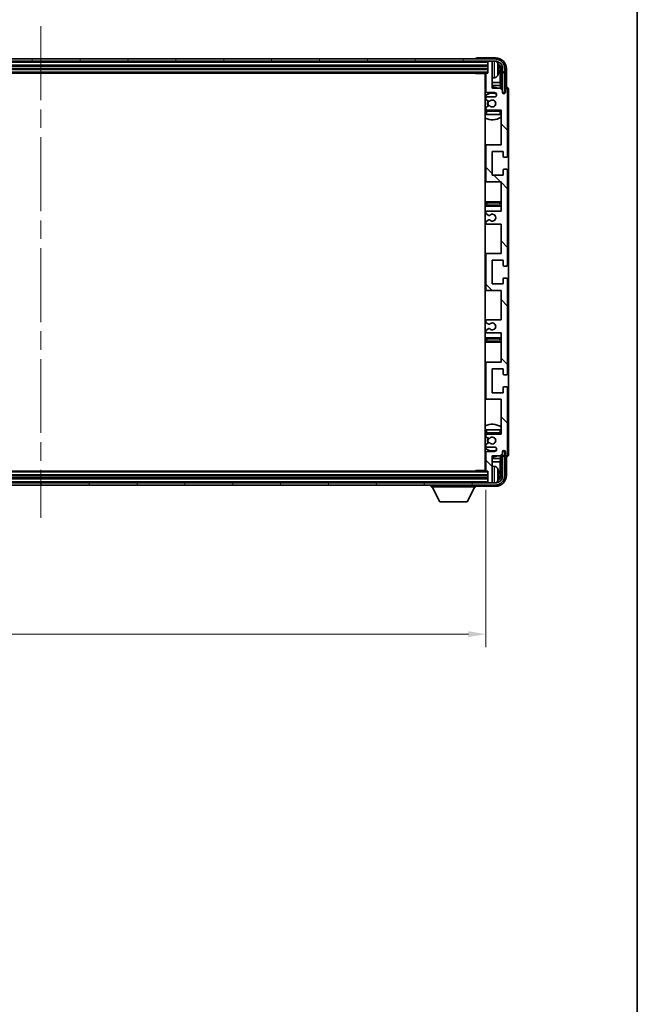
# Model space of a CAD drawing. Units: millimetres. Extents: x 87 to 13060, y 48 to 1734.
# Drawn here: x 4505 to 4789, y 1050 to 1503 of the extents above; entities that cross this region are included whole.
import ezdxf

# ---------------------------------------------------------------- set-up
doc = ezdxf.new("R2010")
doc.units = ezdxf.units.MM
doc.header["$LTSCALE"] = 6
doc.linetypes.add('CHAIN', pattern=[0.3543, 0.2362, -0.0295, 0.0591, -0.0295])
doc.layers.get('Defpoints').update_dxf_attribs({"lineweight": 25})
for name, color, linetype, lineweight in [('Border (ISO)', 7, 'Continuous', 35), ('Centerline (ISO)', 131, 'Continuous', 18), ('Dimension (ISO)', 7, 'Continuous', 18), ('Dimension (ISO) @ 1', 7, 'Continuous', 18), ('Hatch (ISO)', 1, 'Continuous', 18), ('Visible (ISO)', 7, 'Continuous', 35), ('Visible Narrow (ISO)', 7, 'Continuous', 25)]:
    doc.layers.add(name, color=color, linetype=linetype, lineweight=lineweight)
doc.styles.add('Note Text (TK)', font='txt')
doc.dimstyles.new('Default - Method 1b (TK)', dxfattribs={"dimscale": 6, "dimtxt": 2.5, "dimasz": 2.5, "dimexe": 1, "dimexo": 1.5, "dimgap": 1, "dimtad": 1, "dimtoh": 1, "dimrnd": 1e-08, "dimdsep": 46, "dimtxsty": 'Note Text (TK)', "dimcen": 0.09, "dimdle": 5, "dimclrd": 100, "dimclre": 100, "dimclrt": 7, "dimadec": 1, "dimazin": 1, "dimtfac": 1, "dimtmove": 0, "dimatfit": 3, "dimfxl": 1, "dimtolj": 1, "dimlwd": -1, "dimlwe": -1, "dimarcsym": 0})

# ---------------------------------------------------------------- blocks, each defined once
blk = doc.blocks.new('図面枠 tk図枠')
at = {"layer": 'Border (ISO)'}
blk.add_line((405.5, 289), (405.5, 8), dxfattribs=at)
blk = doc.blocks.new('*D281')
at = {"layer": 'Defpoints', "color": 0}
for p in [(4310.36, 1295.86), (4719.36, 1295.86), (4719.36, 1220.56)]:
    blk.add_point(p, dxfattribs=at)
at = {"layer": 'Dimension (ISO)', "color": 100}
for p, q in [((4310.36, 1286.86), (4310.36, 1214.56)), ((4719.36, 1286.86), (4719.36, 1214.56)), ((4318.36, 1220.56), (4711.36, 1220.56))]:
    blk.add_line(p, q, dxfattribs=at)
for points in [[(4318.36, 1221.89), (4318.36, 1219.22), (4310.36, 1220.56)], [(4711.36, 1221.89), (4711.36, 1219.22), (4719.36, 1220.56)]]:
    blk.add_solid(points, dxfattribs=at)
at = {"layer": 'Dimension (ISO)', "color": 7, "insert": (4401.04, 1236.44), "char_height": 8, "attachment_point": 4, "style": 'Note Text (TK)'}
blk.add_mtext('\\A1;\\fＭＳ Ｐゴシック|b0|i0;\\H15.0000;有効寸法 / Max dim. 409', dxfattribs=at)

msp = doc.modelspace()

# ---------------------------------------------------------------- hatches: boundary and pattern name
at = {"layer": 'Hatch (ISO)'}
h = msp.add_hatch(dxfattribs=at)
h.set_pattern_fill('ANSI31', color=256, scale=152.4, angle=14.999978, style=0)
h.set_pattern_definition([(60, (2356, 2e-06), (-16.49778, 9.525), [])])
edge = h.paths.add_edge_path()
edge.add_ellipse((4723.6121, 1480.5592), major_axis=(0, 3.5), ratio=1, start_angle=270, end_angle=360)
edge.add_line((4723.6121, 1484.0592), (4722.0621, 1484.0592))
edge.add_line((4722.0621, 1484.0592), (4720.6621, 1484.0592))
edge.add_line((4720.6621, 1484.0592), (4309.0621, 1484.0592))
edge.add_line((4309.0621, 1484.0592), (4307.6621, 1484.0592))
edge.add_line((4307.6621, 1484.0592), (4306.1121, 1484.0592))
edge.add_ellipse((4306.1121, 1480.5592), major_axis=(-3.5, 0), ratio=1, start_angle=270, end_angle=360)
edge.add_line((4302.6121, 1480.5592), (4302.6121, 1469.5592))
edge.add_line((4302.6121, 1469.5592), (4301.6121, 1469.5592))
edge.add_line((4301.6121, 1469.5592), (4301.6121, 1480.5592))
edge.add_ellipse((4306.1121, 1480.5592), major_axis=(0, 4.5), ratio=1, start_angle=0, end_angle=90, ccw=False)
edge.add_line((4306.1121, 1485.0592), (4723.6121, 1485.0592))
edge.add_ellipse((4723.6121, 1480.5592), major_axis=(4.5, 0), ratio=1, start_angle=0, end_angle=90, ccw=False)
edge.add_line((4728.1121, 1480.5592), (4728.1121, 1469.5592))
edge.add_line((4728.1121, 1469.5592), (4727.1121, 1469.5592))
edge.add_line((4727.1121, 1469.5592), (4727.1121, 1480.5592))
h = msp.add_hatch(dxfattribs=at)
h.set_pattern_fill('ANSI31', color=256, scale=152.4, angle=90.00021, style=0)
h.set_pattern_definition([(135.0002, (2356, 2e-06), (-13.47033, -13.47043), [])])
edge = h.paths.add_edge_path()
edge.add_line((4726.3621, 1359.0592), (4726.3621, 1345.5592))
edge.add_line((4726.3621, 1345.5592), (4719.8621, 1345.5592))
edge.add_ellipse((4719.8621, 1345.0592), major_axis=(0, 0.5), ratio=1, start_angle=0, end_angle=90)
edge.add_line((4719.3621, 1345.0592), (4719.3621, 1329.0592))
edge.add_ellipse((4719.8621, 1329.0592), major_axis=(-0.5, 0), ratio=1, start_angle=0, end_angle=90)
edge.add_line((4719.8621, 1328.5592), (4726.3621, 1328.5592))
edge.add_line((4726.3621, 1328.5592), (4726.3621, 1312.5592))
edge.add_line((4726.3621, 1312.5592), (4719.8621, 1312.5592))
edge.add_ellipse((4719.8621, 1312.0592), major_axis=(0, 0.5), ratio=1, start_angle=0, end_angle=90)
edge.add_line((4719.3621, 1312.0592), (4719.3621, 1311.4645))
edge.add_ellipse((4719.6621, 1311.4645), major_axis=(-0.3, 0), ratio=1, start_angle=0, end_angle=60)
edge.add_line((4719.5121, 1311.2046), (4720.5604, 1310.5994))
edge.add_ellipse((4720.7104, 1310.8592), major_axis=(-0.15, -0.2598), ratio=1, start_angle=0, end_angle=30)
edge.add_line((4720.7104, 1310.5592), (4720.9764, 1310.5592))
edge.add_ellipse((4720.9764, 1310.8592), major_axis=(0, -0.3), ratio=1, start_angle=0, end_angle=46.826449)
edge.add_ellipse((4722.3621, 1309.5592), major_axis=(-1.1669, 1.0947), ratio=1, start_angle=86.347102, end_angle=360, ccw=False)
edge.add_ellipse((4720.9764, 1308.2592), major_axis=(0.2188, 0.2053), ratio=1, start_angle=0, end_angle=46.826449)
edge.add_line((4720.9764, 1308.5592), (4720.7104, 1308.5592))
edge.add_ellipse((4720.7104, 1308.2592), major_axis=(0, 0.3), ratio=1, start_angle=0, end_angle=30)
edge.add_line((4720.5604, 1308.519), (4719.5121, 1307.9138))
edge.add_ellipse((4719.6621, 1307.6539), major_axis=(-0.15, 0.2598), ratio=1, start_angle=0, end_angle=60)
edge.add_line((4719.3621, 1307.6539), (4719.3621, 1307.0592))
edge.add_ellipse((4719.8621, 1307.0592), major_axis=(-0.5, 0), ratio=1, start_angle=0, end_angle=90)
edge.add_line((4719.8621, 1306.5592), (4723.3621, 1306.5592))
edge.add_ellipse((4723.3621, 1305.5592), major_axis=(0, 1), ratio=1, start_angle=180, end_angle=360, ccw=False)
edge.add_line((4723.3621, 1304.5592), (4719.8621, 1304.5592))
edge.add_ellipse((4719.8621, 1304.0592), major_axis=(0, 0.5), ratio=1, start_angle=0, end_angle=90)
edge.add_line((4719.3621, 1304.0592), (4719.3621, 1295.8592))
edge.add_ellipse((4719.6621, 1295.8592), major_axis=(-0.3, 0), ratio=1, start_angle=0, end_angle=90)
edge.add_line((4719.6621, 1295.5592), (4720.3621, 1295.5592))
edge.add_line((4720.3621, 1295.5592), (4720.3621, 1290.3592))
edge.add_ellipse((4720.6621, 1290.3592), major_axis=(-0.3, 0), ratio=1, start_angle=0, end_angle=90)
edge.add_line((4720.6621, 1290.0592), (4722.0621, 1290.0592))
edge.add_ellipse((4722.0621, 1290.3592), major_axis=(0, -0.3), ratio=1, start_angle=0, end_angle=90)
edge.add_line((4722.3621, 1290.3592), (4722.3621, 1302.5592))
edge.add_line((4722.3621, 1302.5592), (4726.0121, 1302.5592))
edge.add_line((4726.0121, 1302.5592), (4727.0121, 1303.5592))
edge.add_line((4727.0121, 1303.5592), (4727.0121, 1304.4592))
edge.add_ellipse((4727.6871, 1304.3795), major_axis=(-0.675, 0.0797), ratio=1, start_angle=193.465843, end_angle=360, ccw=False)
edge.add_line((4728.3621, 1304.4592), (4728.3621, 1303.0592))
edge.add_ellipse((4728.8621, 1303.0592), major_axis=(-0.5, 0), ratio=1, start_angle=0, end_angle=180)
edge.add_line((4729.3621, 1303.0592), (4729.3621, 1333.8092))
edge.add_ellipse((4728.8621, 1333.8092), major_axis=(0.5, 0), ratio=1, start_angle=0, end_angle=90)
edge.add_line((4728.8621, 1334.3092), (4727.6621, 1334.3092))
edge.add_ellipse((4727.6621, 1334.0092), major_axis=(0, 0.3), ratio=1, start_angle=0, end_angle=90)
edge.add_line((4727.3621, 1334.0092), (4727.3621, 1331.5592))
edge.add_line((4727.3621, 1331.5592), (4722.3621, 1331.5592))
edge.add_line((4722.3621, 1331.5592), (4722.3621, 1342.5592))
edge.add_line((4722.3621, 1342.5592), (4727.3621, 1342.5592))
edge.add_line((4727.3621, 1342.5592), (4727.3621, 1340.1092))
edge.add_ellipse((4727.6621, 1340.1092), major_axis=(-0.3, 0), ratio=1, start_angle=0, end_angle=90)
edge.add_line((4727.6621, 1339.8092), (4728.8621, 1339.8092))
edge.add_ellipse((4728.8621, 1340.3092), major_axis=(0, -0.5), ratio=1, start_angle=0, end_angle=90)
edge.add_line((4729.3621, 1340.3092), (4729.3621, 1383.8092))
edge.add_ellipse((4728.8621, 1383.8092), major_axis=(0.5, 0), ratio=1, start_angle=0, end_angle=90)
edge.add_line((4728.8621, 1384.3092), (4727.6621, 1384.3092))
edge.add_ellipse((4727.6621, 1384.0092), major_axis=(0, 0.3), ratio=1, start_angle=0, end_angle=90)
edge.add_line((4727.3621, 1384.0092), (4727.3621, 1381.5592))
edge.add_line((4727.3621, 1381.5592), (4722.3621, 1381.5592))
edge.add_line((4722.3621, 1381.5592), (4722.3621, 1392.5592))
edge.add_line((4722.3621, 1392.5592), (4727.3621, 1392.5592))
edge.add_line((4727.3621, 1392.5592), (4727.3621, 1390.1092))
edge.add_ellipse((4727.6621, 1390.1092), major_axis=(-0.3, 0), ratio=1, start_angle=0, end_angle=90)
edge.add_line((4727.6621, 1389.8092), (4728.8621, 1389.8092))
edge.add_ellipse((4728.8621, 1390.3092), major_axis=(0, -0.5), ratio=1, start_angle=0, end_angle=90)
edge.add_line((4729.3621, 1390.3092), (4729.3621, 1433.8092))
edge.add_ellipse((4728.8621, 1433.8092), major_axis=(0.5, 0), ratio=1, start_angle=0, end_angle=90)
edge.add_line((4728.8621, 1434.3092), (4727.6621, 1434.3092))
edge.add_ellipse((4727.6621, 1434.0092), major_axis=(0, 0.3), ratio=1, start_angle=0, end_angle=90)
edge.add_line((4727.3621, 1434.0092), (4727.3621, 1431.5592))
edge.add_line((4727.3621, 1431.5592), (4722.3621, 1431.5592))
edge.add_line((4722.3621, 1431.5592), (4722.3621, 1442.5592))
edge.add_line((4722.3621, 1442.5592), (4727.3621, 1442.5592))
edge.add_line((4727.3621, 1442.5592), (4727.3621, 1440.1092))
edge.add_ellipse((4727.6621, 1440.1092), major_axis=(-0.3, 0), ratio=1, start_angle=0, end_angle=90)
edge.add_line((4727.6621, 1439.8092), (4728.8621, 1439.8092))
edge.add_ellipse((4728.8621, 1440.3092), major_axis=(0, -0.5), ratio=1, start_angle=0, end_angle=90)
edge.add_line((4729.3621, 1440.3092), (4729.3621, 1471.0592))
edge.add_ellipse((4728.8621, 1471.0592), major_axis=(0.5, 0), ratio=1, start_angle=0, end_angle=180)
edge.add_line((4728.3621, 1471.0592), (4728.3621, 1469.6592))
edge.add_ellipse((4727.6871, 1469.7389), major_axis=(0.675, -0.0797), ratio=1, start_angle=193.465843, end_angle=360, ccw=False)
edge.add_line((4727.0121, 1469.6592), (4727.0121, 1470.5592))
edge.add_line((4727.0121, 1470.5592), (4726.0121, 1471.5592))
edge.add_line((4726.0121, 1471.5592), (4722.3621, 1471.5592))
edge.add_line((4722.3621, 1471.5592), (4722.3621, 1483.7592))
edge.add_ellipse((4722.0621, 1483.7592), major_axis=(0.3, 0), ratio=1, start_angle=0, end_angle=90)
edge.add_line((4722.0621, 1484.0592), (4720.6621, 1484.0592))
edge.add_ellipse((4720.6621, 1483.7592), major_axis=(0, 0.3), ratio=1, start_angle=0, end_angle=90)
edge.add_line((4720.3621, 1483.7592), (4720.3621, 1478.5592))
edge.add_line((4720.3621, 1478.5592), (4719.6621, 1478.5592))
edge.add_ellipse((4719.6621, 1478.2592), major_axis=(0, 0.3), ratio=1, start_angle=0, end_angle=90)
edge.add_line((4719.3621, 1478.2592), (4719.3621, 1470.0592))
edge.add_ellipse((4719.8621, 1470.0592), major_axis=(-0.5, 0), ratio=1, start_angle=0, end_angle=90)
edge.add_line((4719.8621, 1469.5592), (4723.3621, 1469.5592))
edge.add_ellipse((4723.3621, 1468.5592), major_axis=(0, 1), ratio=1, start_angle=180, end_angle=360, ccw=False)
edge.add_line((4723.3621, 1467.5592), (4719.8621, 1467.5592))
edge.add_ellipse((4719.8621, 1467.0592), major_axis=(0, 0.5), ratio=1, start_angle=0, end_angle=90)
edge.add_line((4719.3621, 1467.0592), (4719.3621, 1466.4645))
edge.add_ellipse((4719.6621, 1466.4645), major_axis=(-0.3, 0), ratio=1, start_angle=0, end_angle=60)
edge.add_line((4719.5121, 1466.2046), (4720.5604, 1465.5994))
edge.add_ellipse((4720.7104, 1465.8592), major_axis=(-0.15, -0.2598), ratio=1, start_angle=0, end_angle=30)
edge.add_line((4720.7104, 1465.5592), (4720.9764, 1465.5592))
edge.add_ellipse((4720.9764, 1465.8592), major_axis=(0, -0.3), ratio=1, start_angle=0, end_angle=46.826449)
edge.add_ellipse((4722.3621, 1464.5592), major_axis=(-1.1669, 1.0947), ratio=1, start_angle=86.347102, end_angle=360, ccw=False)
edge.add_ellipse((4720.9764, 1463.2592), major_axis=(0.2188, 0.2053), ratio=1, start_angle=0, end_angle=46.826449)
edge.add_line((4720.9764, 1463.5592), (4720.7104, 1463.5592))
edge.add_ellipse((4720.7104, 1463.2592), major_axis=(0, 0.3), ratio=1, start_angle=0, end_angle=30)
edge.add_line((4720.5604, 1463.519), (4719.5121, 1462.9138))
edge.add_ellipse((4719.6621, 1462.6539), major_axis=(-0.15, 0.2598), ratio=1, start_angle=0, end_angle=60)
edge.add_line((4719.3621, 1462.6539), (4719.3621, 1462.0592))
edge.add_ellipse((4719.8621, 1462.0592), major_axis=(-0.5, 0), ratio=1, start_angle=0, end_angle=90)
edge.add_line((4719.8621, 1461.5592), (4726.3621, 1461.5592))
edge.add_line((4726.3621, 1461.5592), (4726.3621, 1445.5592))
edge.add_line((4726.3621, 1445.5592), (4719.8621, 1445.5592))
edge.add_ellipse((4719.8621, 1445.0592), major_axis=(0, 0.5), ratio=1, start_angle=0, end_angle=90)
edge.add_line((4719.3621, 1445.0592), (4719.3621, 1429.0592))
edge.add_ellipse((4719.8621, 1429.0592), major_axis=(-0.5, 0), ratio=1, start_angle=0, end_angle=90)
edge.add_line((4719.8621, 1428.5592), (4726.3621, 1428.5592))
edge.add_line((4726.3621, 1428.5592), (4726.3621, 1415.0592))
edge.add_line((4726.3621, 1415.0592), (4719.8621, 1415.0592))
edge.add_ellipse((4719.8621, 1414.5592), major_axis=(0, 0.5), ratio=1, start_angle=0, end_angle=90)
edge.add_line((4719.3621, 1414.5592), (4719.3621, 1414.049))
edge.add_ellipse((4719.6621, 1414.049), major_axis=(-0.3, 0), ratio=1, start_angle=0, end_angle=60)
edge.add_line((4719.5121, 1413.7892), (4720.7853, 1413.0541))
edge.add_ellipse((4720.9353, 1413.3139), major_axis=(-0.15, -0.2598), ratio=1, start_angle=0, end_angle=78.671012)
edge.add_ellipse((4722.3621, 1412.0592), major_axis=(-1.2015, 1.0566), ratio=1, start_angle=82.662386, end_angle=360, ccw=False)
edge.add_ellipse((4720.9354, 1410.8044), major_axis=(0.2253, 0.1981), ratio=1, start_angle=0, end_angle=77.981127)
edge.add_line((4720.7885, 1411.0659), (4719.5152, 1410.351))
edge.add_ellipse((4719.6621, 1410.0894), major_axis=(-0.1469, 0.2616), ratio=1, start_angle=0, end_angle=60.685474)
edge.add_line((4719.3621, 1410.0894), (4719.3621, 1409.5592))
edge.add_ellipse((4719.8621, 1409.5592), major_axis=(-0.5, 0), ratio=1, start_angle=0, end_angle=90)
edge.add_line((4719.8621, 1409.0592), (4726.3621, 1409.0592))
edge.add_line((4726.3621, 1409.0592), (4726.3621, 1395.5592))
edge.add_line((4726.3621, 1395.5592), (4719.8621, 1395.5592))
edge.add_ellipse((4719.8621, 1395.0592), major_axis=(0, 0.5), ratio=1, start_angle=0, end_angle=90)
edge.add_line((4719.3621, 1395.0592), (4719.3621, 1379.0592))
edge.add_ellipse((4719.8621, 1379.0592), major_axis=(-0.5, 0), ratio=1, start_angle=0, end_angle=90)
edge.add_line((4719.8621, 1378.5592), (4726.3621, 1378.5592))
edge.add_line((4726.3621, 1378.5592), (4726.3621, 1365.0592))
edge.add_line((4726.3621, 1365.0592), (4719.8621, 1365.0592))
edge.add_ellipse((4719.8621, 1364.5592), major_axis=(0, 0.5), ratio=1, start_angle=0, end_angle=90)
edge.add_line((4719.3621, 1364.5592), (4719.3621, 1364.029))
edge.add_ellipse((4719.6621, 1364.029), major_axis=(-0.3, 0), ratio=1, start_angle=0, end_angle=60.685474)
edge.add_line((4719.5152, 1363.7674), (4720.7885, 1363.0525))
edge.add_ellipse((4720.9354, 1363.314), major_axis=(-0.1469, -0.2616), ratio=1, start_angle=0, end_angle=77.981127)
edge.add_ellipse((4722.3621, 1362.0592), major_axis=(-1.2014, 1.0567), ratio=1, start_angle=82.662386, end_angle=360, ccw=False)
edge.add_ellipse((4720.9353, 1360.8045), major_axis=(0.2253, 0.1981), ratio=1, start_angle=0, end_angle=78.671012)
edge.add_line((4720.7853, 1361.0643), (4719.5121, 1360.3292))
edge.add_ellipse((4719.6621, 1360.0694), major_axis=(-0.15, 0.2598), ratio=1, start_angle=0, end_angle=60)
edge.add_line((4719.3621, 1360.0694), (4719.3621, 1359.5592))
edge.add_ellipse((4719.8621, 1359.5592), major_axis=(-0.5, 0), ratio=1, start_angle=0, end_angle=90)
edge.add_line((4719.8621, 1359.0592), (4726.3621, 1359.0592))
h = msp.add_hatch(dxfattribs=at)
h.set_pattern_fill('ANSI31', color=256, scale=152.4, angle=75.000175, style=0)
h.set_pattern_definition([(120.0002, (2356, 2e-06), (-16.49775, -9.52505), [])])
edge = h.paths.add_edge_path()
edge.add_ellipse((4306.1121, 1293.5592), major_axis=(0, -3.5), ratio=1, start_angle=270, end_angle=360)
edge.add_line((4306.1121, 1290.0592), (4307.6621, 1290.0592))
edge.add_line((4307.6621, 1290.0592), (4309.0621, 1290.0592))
edge.add_line((4309.0621, 1290.0592), (4720.6621, 1290.0592))
edge.add_line((4720.6621, 1290.0592), (4722.0621, 1290.0592))
edge.add_line((4722.0621, 1290.0592), (4723.6121, 1290.0592))
edge.add_ellipse((4723.6121, 1293.5592), major_axis=(3.5, 0), ratio=1, start_angle=270, end_angle=360)
edge.add_line((4727.1121, 1293.5592), (4727.1121, 1304.5592))
edge.add_line((4727.1121, 1304.5592), (4728.1121, 1304.5592))
edge.add_line((4728.1121, 1304.5592), (4728.1121, 1293.5592))
edge.add_ellipse((4723.6121, 1293.5592), major_axis=(0, -4.5), ratio=1, start_angle=0, end_angle=90, ccw=False)
edge.add_line((4723.6121, 1289.0592), (4306.1121, 1289.0592))
edge.add_ellipse((4306.1121, 1293.5592), major_axis=(-4.5, 0), ratio=1, start_angle=0, end_angle=90, ccw=False)
edge.add_line((4301.6121, 1293.5592), (4301.6121, 1304.5592))
edge.add_line((4301.6121, 1304.5592), (4302.6121, 1304.5592))
edge.add_line((4302.6121, 1304.5592), (4302.6121, 1293.5592))

# ---------------------------------------------------------------- linework, layer by layer
at = {"layer": 'Centerline (ISO)', "linetype": 'CHAIN', "ltscale": 23.990969}
msp.add_line((4514.8621, 1500.0592), (4514.8621, 1274.0592), dxfattribs=at)
at = {"layer": 'Visible (ISO)'}
for p, q in [((4723.6121, 1485.0592), (4306.1121, 1485.0592)), ((4714.8621, 1485.0595), (4714.8621, 1485.0592)), ((4723.8651, 1485.5592), (4715.3617, 1485.5592)), ((4306.1121, 1484.0592), (4723.6121, 1484.0592)), ((4309.3621, 1482.0592), (4720.3621, 1482.0592)), ((4309.3621, 1480.5592), (4720.3621, 1480.5592)), ((4720.3621, 1484.0592), (4720.3621, 1483.7592)), ((4720.3621, 1483.7592), (4720.3621, 1478.5592)), ((4722.0621, 1484.0592), (4720.6621, 1484.0592)), ((4722.3621, 1484.0592), (4722.3621, 1483.7592)), ((4722.3621, 1471.5592), (4722.3621, 1483.7592)), ((4725.0761, 1480.0269), (4725.0761, 1480.5915)), ((4726.3605, 1480.5592), (4726.3605, 1471.2107)), ((4727.1121, 1480.5592), (4727.1121, 1469.5592)), ((4728.1121, 1469.5592), (4728.1121, 1480.5592)), ((4728.8621, 1472.0592), (4728.8621, 1480.5622)), ((4310.0621, 1478.5592), (4719.6621, 1478.5592)), ((4714.5415, 1478.5592), (4714.7916, 1478.3092)), ((4714.7916, 1478.5592), (4714.7916, 1478.3092)), ((4719.3662, 1478.3092), (4714.7916, 1478.3092)), ((4719.1121, 1478.3092), (4719.1121, 1295.8092)), ((4719.3621, 1478.2592), (4719.3621, 1470.0592)), ((4720.3621, 1478.5592), (4719.6621, 1478.5592)), ((4723.421, 1476.4018), (4722.3621, 1476.3092)), ((4726.0113, 1474.2804), (4726.0113, 1480.21)), ((4719.3621, 1474.2804), (4719.1121, 1474.2804)), ((4719.3621, 1472.8713), (4719.1121, 1472.8713)), ((4726.0113, 1474.2804), (4722.3621, 1474.2804)), ((4726.2034, 1472.8713), (4722.3621, 1472.8713)), ((4726.0121, 1471.5592), (4722.3621, 1471.5592)), ((4726.2034, 1472.8713), (4726.0113, 1474.2804)), ((4727.0121, 1470.5592), (4726.0121, 1471.5592)), ((4726.2034, 1471.3679), (4726.2034, 1472.8713)), ((4728.8627, 1472.0592), (4728.8621, 1472.0592)), ((4719.3621, 1467.0592), (4719.3621, 1466.4645)), ((4719.8621, 1469.5592), (4723.3621, 1469.5592)), ((4723.3621, 1467.5592), (4719.8621, 1467.5592)), ((4727.0121, 1469.6592), (4727.0121, 1470.5592)), ((4727.032, 1469.5577), (4727.1607, 1469.5577)), ((4727.0554, 1469.4878), (4727.0908, 1469.4878)), ((4727.1121, 1469.5592), (4728.1121, 1469.5592)), ((4727.2907, 1469.288), (4727.2907, 1469.1867)), ((4727.3605, 1469.3578), (4727.3605, 1469.1428)), ((4728.3621, 1471.0592), (4728.3621, 1469.6592)), ((4729.3621, 1440.3092), (4729.3621, 1471.0592)), ((4729.8621, 1303.0586), (4729.8621, 1471.0598)), ((4719.3621, 1462.6539), (4719.3621, 1462.0592)), ((4719.5121, 1466.2046), (4720.5604, 1465.5994)), ((4720.5604, 1463.519), (4719.5121, 1462.9138)), ((4720.7104, 1465.5592), (4720.9764, 1465.5592)), ((4720.9764, 1463.5592), (4720.7104, 1463.5592)), ((4719.3621, 1461.0592), (4719.3621, 1459.5592)), ((4719.8621, 1459.5592), (4719.3621, 1459.5592)), ((4719.8621, 1461.5592), (4726.3621, 1461.5592)), ((4725.8621, 1459.5592), (4719.8621, 1459.5592)), ((4726.3621, 1459.5592), (4725.8621, 1459.5592)), ((4726.3621, 1461.5592), (4726.3621, 1445.5592)), ((4719.8621, 1445.5592), (4719.1121, 1445.5592)), ((4719.3621, 1445.0592), (4719.3621, 1429.0592)), ((4726.3621, 1445.5592), (4719.8621, 1445.5592)), ((4722.3621, 1431.5592), (4722.3621, 1442.5592)), ((4722.3621, 1442.5592), (4727.3621, 1442.5592)), ((4727.3621, 1442.5592), (4727.3621, 1440.1092)), ((4727.6621, 1439.8092), (4728.8621, 1439.8092)), ((4727.3621, 1431.5592), (4722.3621, 1431.5592)), ((4727.3621, 1434.0092), (4727.3621, 1431.5592)), ((4728.8621, 1434.3092), (4727.6621, 1434.3092)), ((4729.3621, 1390.3092), (4729.3621, 1433.8092)), ((4719.1121, 1428.5592), (4719.8621, 1428.5592)), ((4719.8621, 1428.5592), (4726.3621, 1428.5592)), ((4726.3621, 1428.5592), (4726.3621, 1415.0592)), ((4720.3621, 1419.3092), (4719.1121, 1419.3092)), ((4719.1121, 1417.3092), (4720.3621, 1417.3092)), ((4725.3621, 1419.3092), (4720.3621, 1419.3092)), ((4720.3621, 1417.3092), (4725.3621, 1417.3092)), ((4726.3621, 1419.3092), (4725.3621, 1419.3092)), ((4725.3621, 1417.3092), (4726.3621, 1417.3092)), ((4719.3621, 1414.5592), (4719.3621, 1414.049)), ((4719.5121, 1413.7892), (4720.7853, 1413.0541)), ((4726.3621, 1415.0592), (4719.8621, 1415.0592)), ((4719.3621, 1410.0894), (4719.3621, 1409.5592)), ((4720.7885, 1411.0659), (4719.5152, 1410.351)), ((4719.8621, 1409.0592), (4726.3621, 1409.0592)), ((4726.3621, 1409.0592), (4726.3621, 1395.5592)), ((4719.8621, 1395.5592), (4719.1121, 1395.5592)), ((4719.3621, 1395.0592), (4719.3621, 1379.0592)), ((4726.3621, 1395.5592), (4719.8621, 1395.5592)), ((4722.3621, 1381.5592), (4722.3621, 1392.5592)), ((4722.3621, 1392.5592), (4727.3621, 1392.5592)), ((4727.3621, 1392.5592), (4727.3621, 1390.1092)), ((4727.6621, 1389.8092), (4728.8621, 1389.8092)), ((4727.3621, 1381.5592), (4722.3621, 1381.5592)), ((4727.3621, 1384.0092), (4727.3621, 1381.5592)), ((4728.8621, 1384.3092), (4727.6621, 1384.3092)), ((4729.3621, 1340.3092), (4729.3621, 1383.8092)), ((4719.1121, 1378.5592), (4719.8621, 1378.5592)), ((4719.8621, 1378.5592), (4726.3621, 1378.5592)), ((4726.3621, 1378.5592), (4726.3621, 1365.0592)), ((4719.3621, 1364.5592), (4719.3621, 1364.029)), ((4719.5152, 1363.7674), (4720.7885, 1363.0525)), ((4726.3621, 1365.0592), (4719.8621, 1365.0592)), ((4719.3621, 1360.0694), (4719.3621, 1359.5592)), ((4720.7853, 1361.0643), (4719.5121, 1360.3292)), ((4719.8621, 1359.0592), (4726.3621, 1359.0592)), ((4726.3621, 1359.0592), (4726.3621, 1345.5592)), ((4720.3621, 1356.8092), (4719.1121, 1356.8092)), ((4719.1121, 1354.8092), (4720.3621, 1354.8092)), ((4725.3621, 1356.8092), (4720.3621, 1356.8092)), ((4720.3621, 1354.8092), (4725.3621, 1354.8092)), ((4726.3621, 1356.8092), (4725.3621, 1356.8092)), ((4725.3621, 1354.8092), (4726.3621, 1354.8092)), ((4719.8621, 1345.5592), (4719.1121, 1345.5592)), ((4719.3621, 1345.0592), (4719.3621, 1329.0592)), ((4726.3621, 1345.5592), (4719.8621, 1345.5592)), ((4722.3621, 1331.5592), (4722.3621, 1342.5592)), ((4722.3621, 1342.5592), (4727.3621, 1342.5592)), ((4727.3621, 1342.5592), (4727.3621, 1340.1092)), ((4727.6621, 1339.8092), (4728.8621, 1339.8092)), ((4727.3621, 1331.5592), (4722.3621, 1331.5592)), ((4727.3621, 1334.0092), (4727.3621, 1331.5592)), ((4728.8621, 1334.3092), (4727.6621, 1334.3092)), ((4729.3621, 1303.0592), (4729.3621, 1333.8092)), ((4719.1121, 1328.5592), (4719.8621, 1328.5592)), ((4719.8621, 1328.5592), (4726.3621, 1328.5592)), ((4726.3621, 1328.5592), (4726.3621, 1312.5592)), ((4719.3621, 1314.5592), (4719.8621, 1314.5592)), ((4719.3621, 1314.5592), (4719.3621, 1313.0592)), ((4719.8621, 1314.5592), (4725.8621, 1314.5592)), ((4725.8621, 1314.5592), (4726.3621, 1314.5592)), ((4719.3621, 1312.0592), (4719.3621, 1311.4645)), ((4719.5121, 1311.2046), (4720.5604, 1310.5994)), ((4720.5604, 1308.519), (4719.5121, 1307.9138)), ((4726.3621, 1312.5592), (4719.8621, 1312.5592)), ((4720.7104, 1310.5592), (4720.9764, 1310.5592)), ((4720.9764, 1308.5592), (4720.7104, 1308.5592)), ((4719.3621, 1307.6539), (4719.3621, 1307.0592)), ((4719.3621, 1304.0592), (4719.3621, 1295.8592)), ((4719.8621, 1306.5592), (4723.3621, 1306.5592)), ((4723.3621, 1304.5592), (4719.8621, 1304.5592)), ((4727.0121, 1303.5592), (4727.0121, 1304.4592)), ((4727.1607, 1304.5607), (4727.032, 1304.5607)), ((4727.0908, 1304.6306), (4727.0554, 1304.6306)), ((4728.1121, 1304.5592), (4727.1121, 1304.5592)), ((4727.1121, 1304.5592), (4727.1121, 1293.5592)), ((4727.2907, 1304.9317), (4727.2907, 1304.8304)), ((4727.3605, 1304.9756), (4727.3605, 1304.7606)), ((4728.1121, 1293.5592), (4728.1121, 1304.5592)), ((4728.3621, 1304.4592), (4728.3621, 1303.0592)), ((4719.1121, 1301.2471), (4719.3621, 1301.2471)), ((4719.1121, 1299.838), (4719.3621, 1299.838)), ((4722.3621, 1290.3592), (4722.3621, 1302.5592)), ((4722.3621, 1302.5592), (4726.0121, 1302.5592)), ((4722.3621, 1301.2471), (4726.2034, 1301.2471)), ((4722.3621, 1299.838), (4726.0113, 1299.838)), ((4726.2034, 1301.2471), (4726.0113, 1299.838)), ((4726.0113, 1293.9084), (4726.0113, 1299.838)), ((4726.0121, 1302.5592), (4727.0121, 1303.5592)), ((4726.2034, 1301.2471), (4726.2034, 1302.7505)), ((4726.3605, 1302.9077), (4726.3605, 1293.5592)), ((4728.8621, 1293.5562), (4728.8621, 1302.0592)), ((4728.8621, 1302.0592), (4728.8627, 1302.0592)), ((4719.6621, 1295.5592), (4310.0621, 1295.5592)), ((4714.5415, 1295.5592), (4714.7916, 1295.8092)), ((4714.7916, 1295.8092), (4714.7916, 1295.5592)), ((4719.3662, 1295.8092), (4714.7916, 1295.8092)), ((4719.6621, 1295.5592), (4720.3621, 1295.5592)), ((4720.3621, 1295.5592), (4720.3621, 1290.3592)), ((4723.421, 1297.7166), (4722.3621, 1297.8092)), ((4720.3621, 1293.5592), (4309.3621, 1293.5592)), ((4720.3621, 1292.0592), (4309.3621, 1292.0592)), ((4720.3621, 1290.3592), (4720.3621, 1290.0592)), ((4722.3621, 1290.3592), (4722.3621, 1290.0592)), ((4725.0761, 1293.5269), (4725.0761, 1294.0915)), ((4723.6121, 1290.0592), (4306.1121, 1290.0592)), ((4306.1121, 1289.0592), (4723.6121, 1289.0592)), ((4694.2621, 1289.0592), (4694.2621, 1288.3592)), ((4694.2621, 1288.3592), (4714.8621, 1288.3592)), ((4698.3121, 1281.4592), (4694.7621, 1288.3592)), ((4710.8121, 1281.4592), (4714.3621, 1288.3592)), ((4714.8621, 1289.0592), (4714.8621, 1288.3592)), ((4715.3617, 1288.5592), (4723.8651, 1288.5592)), ((4720.6621, 1290.0592), (4722.0621, 1290.0592)), ((4698.3121, 1281.4592), (4710.8121, 1281.4592))]:
    msp.add_line(p, q, dxfattribs=at)
for centre, radius, start, end in [((4723.6121, 1480.5592), 4.5, 0, 90), ((4720.6621, 1483.7592), 0.3, 90, 180), ((4722.0621, 1483.7592), 0.3, 0, 90), ((4723.6121, 1480.5592), 3.5, 0, 90), ((4723.2815, 1482.6226), 1.6, 28.172734, 61.84933), ((4718.9621, 1480.3092), 6.5, 20.039607, 28.172734), ((4724.9515, 1482.4939), 0.1246, 1.814826, 20.039607), ((4718.8621, 1477.0592), 0.5, 300, 60), ((4719.6621, 1478.2592), 0.3, 90, 180), ((4723.2815, 1477.9958), 1.6, 275, 331.827266), ((4718.9621, 1480.3092), 6.5, 331.827266, 339.960393), ((4724.9515, 1478.1245), 0.1246, 339.960393, 358.185174), ((4722.3621, 1464.5592), 7.5, 113.578178, 115.679289), ((4722.3621, 1464.5592), 7.5, 68.96053, 90), ((4728.8621, 1471.0592), 0.5, 0, 180), ((4722.3621, 1464.5592), 4.75, 65.863751, 133.173551), ((4719.8621, 1470.0592), 0.5, 180, 270), ((4719.8621, 1467.0592), 0.5, 90, 180), ((4723.3621, 1468.5592), 1, 270, 90), ((4727.6871, 1469.7389), 0.6797, 186.732921, 353.267079), ((4719.6621, 1466.4645), 0.3, 180, 240), ((4719.6621, 1462.6539), 0.3, 120, 180), ((4722.3621, 1464.5592), 2.25, 150, 210), ((4722.3621, 1464.5592), 2, 149.685488, 210.314512), ((4720.7104, 1465.8592), 0.3, 240, 270), ((4720.7104, 1463.2592), 0.3, 90, 120), ((4720.9764, 1465.8592), 0.3, 270, 316.826449), ((4720.9764, 1463.2592), 0.3, 43.173551, 90), ((4722.3621, 1464.5592), 1.6, 223.173551, 136.826449), ((4722.3621, 1464.5592), 4.75, 226.826449, 230.833289), ((4722.3621, 1464.5592), 7.5, 244.320711, 302.230953), ((4719.8621, 1462.0592), 0.5, 180, 270), ((4719.8621, 1461.0592), 0.5, 90, 180), ((4725.8621, 1461.0592), 0.5, 0, 90), ((4722.3621, 1464.5592), 4.75, 320.418264, 320.833289), ((4719.8621, 1445.0592), 0.5, 90, 180), ((4727.6621, 1440.1092), 0.3, 180, 270), ((4728.8621, 1440.3092), 0.5, 270, 0), ((4727.6621, 1434.0092), 0.3, 90, 180), ((4728.8621, 1433.8092), 0.5, 0, 90), ((4719.8621, 1429.0592), 0.5, 180, 270), ((4720.3621, 1418.3092), 1, 90, 270), ((4725.3621, 1418.3092), 1, 270, 90), ((4719.8621, 1414.5592), 0.5, 90, 180), ((4719.6621, 1414.049), 0.3, 180, 240), ((4720.9353, 1413.3139), 0.3, 240, 318.671012), ((4722.3621, 1412.0592), 1.6, 221.333399, 138.671012), ((4719.6621, 1410.0894), 0.3, 119.314526, 180), ((4719.8621, 1409.5592), 0.5, 180, 270), ((4720.9354, 1410.8044), 0.3, 41.333399, 119.314526), ((4719.8621, 1395.0592), 0.5, 90, 180), ((4727.6621, 1390.1092), 0.3, 180, 270), ((4728.8621, 1390.3092), 0.5, 270, 0), ((4727.6621, 1384.0092), 0.3, 90, 180), ((4728.8621, 1383.8092), 0.5, 0, 90), ((4719.8621, 1379.0592), 0.5, 180, 270), ((4719.8621, 1364.5592), 0.5, 90, 180), ((4719.6621, 1364.029), 0.3, 180, 240.685474), ((4720.9354, 1363.314), 0.3, 240.685474, 318.666601), ((4722.3621, 1362.0592), 1.6, 221.328988, 138.666601), ((4719.6621, 1360.0694), 0.3, 120, 180), ((4719.8621, 1359.5592), 0.5, 180, 270), ((4720.9353, 1360.8045), 0.3, 41.328988, 120), ((4720.3621, 1355.8092), 1, 90, 270), ((4725.3621, 1355.8092), 1, 270, 90), ((4719.8621, 1345.0592), 0.5, 90, 180), ((4727.6621, 1340.1092), 0.3, 180, 270), ((4728.8621, 1340.3092), 0.5, 270, 0), ((4727.6621, 1334.0092), 0.3, 90, 180), ((4728.8621, 1333.8092), 0.5, 0, 90), ((4719.8621, 1329.0592), 0.5, 180, 270), ((4722.3621, 1309.5592), 7.5, 57.769047, 115.679289), ((4722.3621, 1309.5592), 4.75, 129.166711, 133.173551), ((4719.8621, 1313.0592), 0.5, 180, 270), ((4725.8621, 1313.0592), 0.5, 270, 0), ((4719.8621, 1312.0592), 0.5, 90, 180), ((4719.6621, 1311.4645), 0.3, 180, 240), ((4722.3621, 1309.5592), 2.25, 150, 210), ((4722.3621, 1309.5592), 2, 149.685488, 210.314512), ((4720.7104, 1310.8592), 0.3, 240, 270), ((4720.7104, 1308.2592), 0.3, 90, 120), ((4720.9764, 1310.8592), 0.3, 270, 316.826449), ((4720.9764, 1308.2592), 0.3, 43.173551, 90), ((4722.3621, 1309.5592), 1.6, 223.173551, 136.826449), ((4722.3621, 1309.5592), 4.75, 39.166711, 39.581736), ((4722.3621, 1309.5592), 4.75, 226.826449, 294.136249), ((4719.6621, 1307.6539), 0.3, 120, 180), ((4719.8621, 1307.0592), 0.5, 180, 270), ((4719.8621, 1304.0592), 0.5, 90, 180), ((4723.3621, 1305.5592), 1, 270, 90), ((4727.6871, 1304.3795), 0.6797, 6.732921, 173.267079), ((4722.3621, 1309.5592), 7.5, 244.320711, 246.421822), ((4722.3621, 1309.5592), 7.5, 270, 291.03947), ((4728.8621, 1303.0592), 0.5, 180, 0), ((4718.8621, 1297.0592), 0.5, 300, 60), ((4719.6621, 1295.8592), 0.3, 180, 270), ((4723.2815, 1296.1226), 1.6, 28.172734, 85), ((4718.9621, 1293.8092), 6.5, 20.039607, 28.172734), ((4724.9515, 1295.9939), 0.1246, 1.814826, 20.039607), ((4720.6621, 1290.3592), 0.3, 180, 270), ((4722.0621, 1290.3592), 0.3, 270, 0), ((4723.6121, 1293.5592), 4.5, 270, 0), ((4723.6121, 1293.5592), 3.5, 270, 0), ((4723.2815, 1291.4958), 1.6, 298.15067, 331.827266), ((4718.9621, 1293.8092), 6.5, 331.827266, 339.960393), ((4724.9515, 1291.6245), 0.1246, 339.960393, 358.185174)]:
    msp.add_arc(centre, radius, start, end, dxfattribs=at)
for centre, major_axis, ratio, start_param, end_param in [((4715.3624, 1485.0589), (-0.354, 0.354), 0.99878277, 5.49839613, 7.06797448), ((4723.859, 1480.5562), (3.5398, 3.5398), 0.99878277, 5.49839613, 7.06797448), ((4723.859, 1480.5562), (1.7699, 1.7699), 0.99878277, 5.49839613, 6.61101961), ((4718.9743, 1480.302), (-3.2829, -5.6083), 0.99488747, 2.20774935, 2.44673364), ((4718.9743, 1480.1696), (6.4737, 0.5671), 0.05101764, 5.93460274, 6.17358703), ((4723.5098, 1480.2069), (1.7699, 1.7699), 0.99878277, 5.49839613, 6.31586897), ((4718.9743, 1480.4488), (6.4737, -0.5671), 0.05101764, 0.10959827, 0.34858257), ((4718.9743, 1480.3164), (3.2829, -5.6083), 0.99488747, 0.69485901, 0.93384331), ((4728.8614, 1471.0586), (0.708, 0.708), 0.99878277, 5.49839613, 7.06797448), ((4727.0906, 1469.2877), (0.1416, 0.1416), 0.99878277, 5.49839613, 7.06797448), ((4727.1604, 1469.3576), (0.1416, 0.1416), 0.99878277, 5.49839613, 7.06797448), ((4727.0906, 1304.8307), (0.1416, -0.1416), 0.99878277, 5.49839613, 7.06797448), ((4727.1604, 1304.7608), (0.1416, -0.1416), 0.99878277, 5.49839613, 7.06797448), ((4728.8614, 1303.0598), (0.708, -0.708), 0.99878277, 5.49839613, 7.06797448), ((4718.9743, 1293.802), (-3.2829, -5.6083), 0.99488747, 2.20774935, 2.44673364), ((4723.859, 1293.5622), (3.5398, -3.5398), 0.99878277, 5.49839613, 7.06797448), ((4723.859, 1293.5622), (1.7699, -1.7699), 0.99878277, 5.955351, 7.06797448), ((4718.9743, 1293.6696), (6.4737, 0.5671), 0.05101764, 5.93460274, 6.17358703), ((4718.9743, 1293.9488), (6.4737, -0.5671), 0.05101764, 0.10959827, 0.34858257), ((4718.9743, 1293.8164), (3.2829, -5.6083), 0.99488747, 0.69485901, 0.93384331), ((4723.5098, 1293.9115), (1.7699, -1.7699), 0.99878277, 6.25050164, 7.06797448), ((4715.3624, 1289.0595), (-0.354, -0.354), 0.99878277, 5.49839613, 7.06797448)]:
    msp.add_ellipse(centre, major_axis=major_axis, ratio=ratio, start_param=start_param, end_param=end_param, dxfattribs=at)
for points, knots in [([(4725.4123, 1481.0119), (4725.4167, 1480.9705), (4725.4203, 1480.9268), (4725.425, 1480.847), (4725.4259, 1480.8111), (4725.4253, 1480.7552), (4725.4236, 1480.7315), (4725.4185, 1480.7055), (4725.4156, 1480.6991), (4725.4123, 1480.6972)], [0, 0, 0, 0, 0.0125039067, 0.0125039067, 0.0250078135, 0.0250078135, 0.0375277995, 0.0375277995, 0.0466766392, 0.0466766392, 0.0466766392, 0.0466766392]), ([(4725.4123, 1479.9212), (4725.4167, 1479.9187), (4725.4203, 1479.9079), (4725.425, 1479.8697), (4725.4259, 1479.8422), (4725.4253, 1479.7804), (4725.4236, 1479.7418), (4725.4185, 1479.6698), (4725.4156, 1479.6377), (4725.4123, 1479.6065)], [0, 0, 0, 0, 0.0124997785, 0.0124997785, 0.0249995571, 0.0249995571, 0.0375236714, 0.0375236714, 0.0466766062, 0.0466766062, 0.0466766062, 0.0466766062]), ([(4725.4123, 1294.5119), (4725.4167, 1294.4705), (4725.4203, 1294.4268), (4725.425, 1294.347), (4725.4259, 1294.3111), (4725.4253, 1294.2552), (4725.4236, 1294.2315), (4725.4185, 1294.2055), (4725.4156, 1294.1991), (4725.4123, 1294.1972)], [0, 0, 0, 0, 0.0125039067, 0.0125039067, 0.0250078135, 0.0250078135, 0.0375277995, 0.0375277995, 0.0466766392, 0.0466766392, 0.0466766392, 0.0466766392]), ([(4725.4123, 1293.4212), (4725.4167, 1293.4187), (4725.4203, 1293.4079), (4725.425, 1293.3697), (4725.4259, 1293.3422), (4725.4253, 1293.2804), (4725.4236, 1293.2418), (4725.4185, 1293.1698), (4725.4156, 1293.1377), (4725.4123, 1293.1065)], [0, 0, 0, 0, 0.0124997785, 0.0124997785, 0.0249995571, 0.0249995571, 0.0375236714, 0.0375236714, 0.0466766062, 0.0466766062, 0.0466766062, 0.0466766062])]:
    msp.add_open_spline(points, degree=3, knots=knots, dxfattribs=at)
at = {"layer": 'Visible Narrow (ISO)'}
for p, q in [((4309.3621, 1483.5592), (4720.3621, 1483.5592)), ((4309.3621, 1482.3592), (4720.3621, 1482.3592)), ((4309.3621, 1481.7592), (4720.3621, 1481.7592)), ((4309.3621, 1480.8592), (4720.3621, 1480.8592)), ((4723.421, 1476.4018), (4723.421, 1484.0592)), ((4724.692, 1483.3781), (4724.692, 1477.2403)), ((4725.0685, 1482.5188), (4725.0685, 1482.5366)), ((4725.0685, 1480.0286), (4725.0685, 1480.5898)), ((4726.3605, 1480.5592), (4726.0113, 1480.21)), ((4309.3621, 1480.2592), (4720.3621, 1480.2592)), ((4309.3621, 1479.0592), (4720.3621, 1479.0592)), ((4725.0685, 1478.0818), (4725.0685, 1478.0996)), ((4727.1607, 1469.5577), (4727.0908, 1469.4878)), ((4727.2907, 1469.288), (4727.3605, 1469.3578)), ((4719.3621, 1461.0592), (4719.8621, 1461.0592)), ((4719.8621, 1461.0592), (4719.8621, 1461.5592)), ((4719.8621, 1459.5592), (4719.8621, 1461.0592)), ((4719.8621, 1461.0592), (4725.8621, 1461.0592)), ((4725.8621, 1461.5592), (4725.8621, 1461.0592)), ((4725.8621, 1461.0592), (4726.3621, 1461.0592)), ((4725.8621, 1461.0592), (4725.8621, 1459.5592)), ((4720.3621, 1419.3092), (4720.3621, 1418.8092)), ((4720.3621, 1418.8092), (4725.3621, 1418.8092)), ((4720.3621, 1417.8092), (4720.3621, 1417.3092)), ((4725.3621, 1417.8092), (4720.3621, 1417.8092)), ((4725.3621, 1419.3092), (4725.3621, 1418.8092)), ((4725.3621, 1417.3092), (4725.3621, 1417.8092)), ((4720.3621, 1356.8092), (4720.3621, 1356.3092)), ((4720.3621, 1356.3092), (4725.3621, 1356.3092)), ((4720.3621, 1355.3092), (4720.3621, 1354.8092)), ((4725.3621, 1355.3092), (4720.3621, 1355.3092)), ((4725.3621, 1356.8092), (4725.3621, 1356.3092)), ((4725.3621, 1354.8092), (4725.3621, 1355.3092)), ((4719.8621, 1313.0592), (4719.3621, 1313.0592)), ((4719.8621, 1313.0592), (4719.8621, 1314.5592)), ((4725.8621, 1313.0592), (4719.8621, 1313.0592)), ((4719.8621, 1312.5592), (4719.8621, 1313.0592)), ((4725.8621, 1314.5592), (4725.8621, 1313.0592)), ((4726.3621, 1313.0592), (4725.8621, 1313.0592)), ((4725.8621, 1313.0592), (4725.8621, 1312.5592)), ((4727.0908, 1304.6306), (4727.1607, 1304.5607)), ((4727.3605, 1304.7606), (4727.2907, 1304.8304)), ((4720.3621, 1295.0592), (4309.3621, 1295.0592)), ((4723.421, 1290.0592), (4723.421, 1297.7166)), ((4724.692, 1296.8781), (4724.692, 1290.7403)), ((4725.0685, 1296.0188), (4725.0685, 1296.0366)), ((4720.3621, 1293.8592), (4309.3621, 1293.8592)), ((4720.3621, 1293.2592), (4309.3621, 1293.2592)), ((4720.3621, 1292.3592), (4309.3621, 1292.3592)), ((4720.3621, 1291.7592), (4309.3621, 1291.7592)), ((4720.3621, 1290.5592), (4309.3621, 1290.5592)), ((4725.0685, 1293.5286), (4725.0685, 1294.0898)), ((4725.0685, 1291.5818), (4725.0685, 1291.5996)), ((4726.0113, 1293.9084), (4726.3605, 1293.5592))]:
    msp.add_line(p, q, dxfattribs=at)
for centre, start, end in [((4720.3621, 1418.3092), 90, 270), ((4725.3621, 1418.3092), 270, 90), ((4720.3621, 1355.8092), 90, 270), ((4725.3621, 1355.8092), 270, 90)]:
    msp.add_arc(centre, 0.5, start, end, dxfattribs=at)

# ---------------------------------------------------------------- block references
at = {"xscale": 6, "yscale": 6, "zscale": 6}
msp.add_blockref('図面枠 tk図枠', (2356, 0), dxfattribs=at)

# ---------------------------------------------------------------- dimensions: what is measured, and where the dimension line sits
at = {"layer": 'Dimension (ISO) @ 1', "color": 100}
dim = msp.add_linear_dim(base=(4719.3621, 1220.5566), p1=(4310.3621, 1295.8592), p2=(4719.3621, 1295.8592), text='\\fＭＳ Ｐゴシック|b0|i0;\\H15.0000;有効寸法 / Max dim. <>', dimstyle='Default - Method 1b (TK)', override={"dimscale": 1, "dimtxt": 8, "dimasz": 8, "dimexe": 6, "dimexo": 9, "dimgap": 6, "dimtoh": 0, "dimdec": 2, "dimcen": 0.54, "dimtol": 0, "dimlim": 0, "dimtp": 0, "dimtm": 0, "dimtdec": 2, "dimtix": 0, "dimtofl": 0, "dimtmove": 0, "dimatfit": 1}, dxfattribs=at)
dim.commit()
dim.dimension.update_dxf_attribs({"geometry": '*D281', "text_midpoint": (4514.8621, 1220.5566), "dimtype": 128})

doc.saveas('drawing.dxf')
